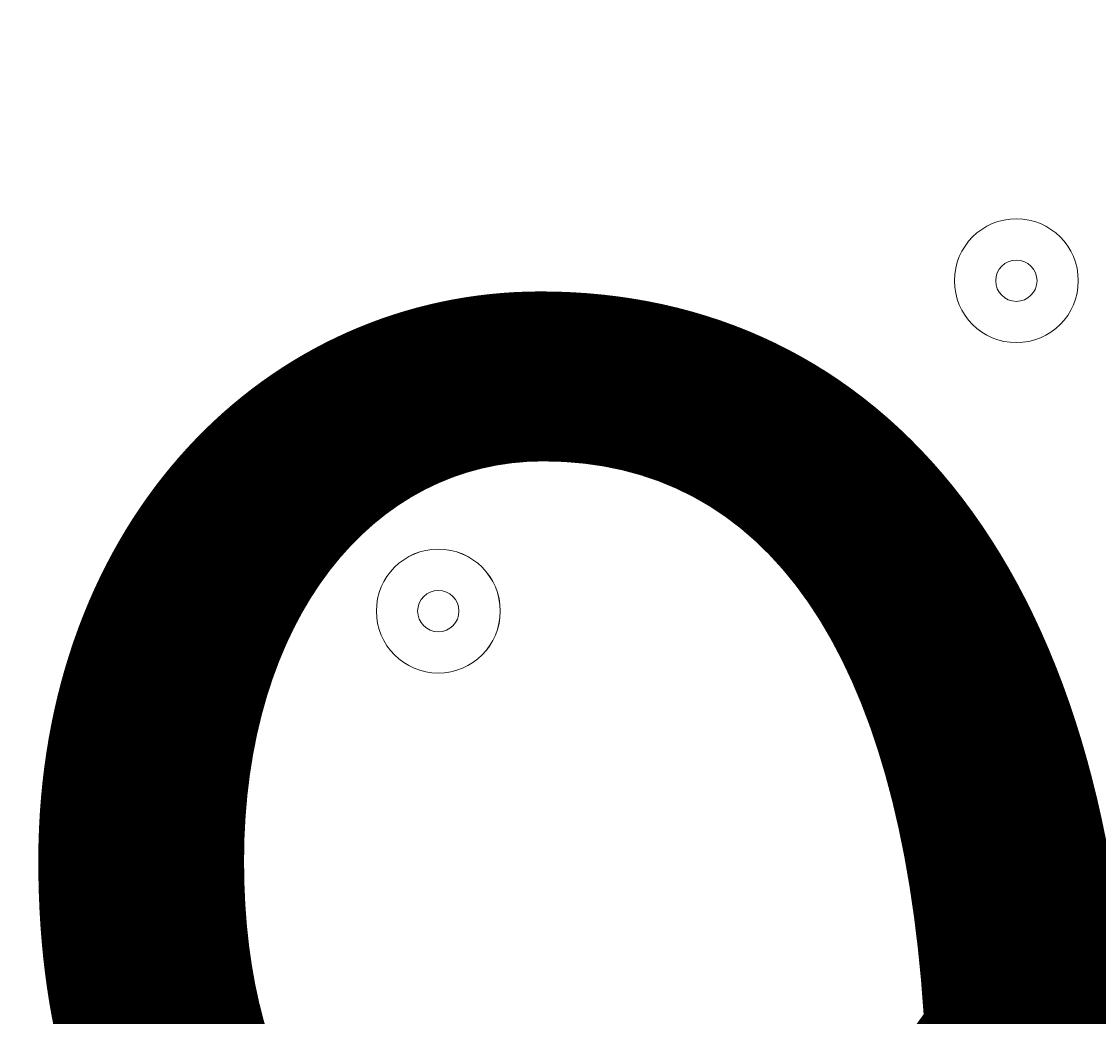
# Model space of a CAD drawing. Units: millimetres. Extents: x -5612 to 12608, y -10699 to 1502.
# Drawn here: x 627 to 719, y -6827 to -6742 of the extents above; entities that cross this region are included whole.
import ezdxf

# ---------------------------------------------------------------- set-up
doc = ezdxf.new("R2010")
doc.units = ezdxf.units.MM
doc.header["$MEASUREMENT"] = 0
doc.layers.add('Work Layer', color=7, linetype='Continuous', lineweight=0)

# ---------------------------------------------------------------- blocks, each defined once
blk = doc.blocks.new('Block_5')
at = {"layer": 'Work Layer', "color": 253, "lineweight": 9}
for points in [[(400.75, -5693.639), (388.832, -5693.887), (376.961, -5694.33), (364.983, -5694.33), (110.638, -5694.33), (-137.738, -5668.755), (-378.456, -5621.54), (-378.456, -5621.54), (2843.566, -8843.561), (2843.566, -8843.561), (2843.566, -8843.561), (3550.672, -8843.561), (3550.672, -8843.561), (3550.672, -8843.561), (400.75, -5693.639), (400.75, -5693.639)], [(-1046.576, -5646.314), (-1046.576, -5646.314), (-1070.967, -5698.12), (-1070.967, -5698.12), (-1145.564, -5856.56), (-1190.03, -6024.301), (-1206.282, -6193.714), (-1206.282, -6193.714), (1443.565, -8843.561), (1443.565, -8843.561), (1443.565, -8843.561), (2150.671, -8843.561), (2150.671, -8843.561), (2150.671, -8843.561), (-1046.576, -5646.314), (-1046.576, -5646.314)]]:
    blk.add_open_spline(points, degree=3, knots=[0, 0, 0, 0, 1, 1, 1, 2, 2, 2, 3, 3, 3, 4, 4, 4, 5, 5, 5, 5], dxfattribs=at)
blk = doc.blocks.new('Block_0')
at = {"layer": 'Work Layer', "color": 253, "lineweight": 9}
blk.add_open_spline([(1285.728, -8843.561), (605.847, -8843.561), (31.946, -8391.108), (-152.126, -7770.963), (-490.098, -7667.629), (-785.997, -7447.119), (-980.439, -7140.65), (-1255.581, -6707.016), (-1289.739, -6162.76), (-1070.976, -5698.12), (-1070.976, -5698.12), (-958.958, -5460.201), (-958.958, -5460.201)], degree=3, knots=[0, 0, 0, 0, 1, 1, 1, 2, 2, 2, 3, 3, 3, 4, 4, 4, 4], dxfattribs=at)
at = {"layer": 'Work Layer'}
blk.add_blockref('Block_5', (0, 0), dxfattribs=at)
blk = doc.blocks.new('Block_10')
at = {"layer": 'Work Layer', "color": 7, "lineweight": 9}
for points in [[(707.174, -6763.802), (707.174, -6766.724), (709.544, -6769.093), (712.466, -6769.093), (715.388, -6769.093), (717.759, -6766.724), (717.759, -6763.802), (717.759, -6760.88), (715.388, -6758.51), (712.466, -6758.51), (709.544, -6758.51), (707.174, -6760.88), (707.174, -6763.802)], [(717.757, -6763.8), (717.757, -6760.878), (715.388, -6758.51), (712.466, -6758.51), (709.542, -6758.51), (707.174, -6760.878), (707.174, -6763.8), (707.174, -6766.724), (709.542, -6769.093), (712.466, -6769.093), (715.388, -6769.093), (717.757, -6766.724), (717.757, -6763.8)], [(714.23, -6763.802), (714.23, -6762.829), (713.439, -6762.039), (712.466, -6762.039), (711.491, -6762.039), (710.701, -6762.829), (710.701, -6763.802), (710.701, -6764.778), (711.491, -6765.568), (712.466, -6765.568), (713.439, -6765.568), (714.23, -6764.778), (714.23, -6763.802)], [(668.367, -6792.024), (668.367, -6789.102), (665.998, -6786.734), (663.076, -6786.734), (660.152, -6786.734), (657.784, -6789.102), (657.784, -6792.024), (657.784, -6794.948), (660.152, -6797.317), (663.076, -6797.317), (665.998, -6797.317), (668.367, -6794.948), (668.367, -6792.024)], [(657.786, -6792.024), (657.786, -6794.946), (660.155, -6797.317), (663.076, -6797.317), (666, -6797.317), (668.369, -6794.946), (668.369, -6792.024), (668.369, -6789.102), (666, -6786.731), (663.076, -6786.731), (660.155, -6786.731), (657.786, -6789.102), (657.786, -6792.024)], [(664.84, -6792.024), (664.84, -6791.051), (664.05, -6790.261), (663.076, -6790.261), (662.101, -6790.261), (661.311, -6791.051), (661.311, -6792.024), (661.311, -6792.999), (662.101, -6793.79), (663.076, -6793.79), (664.05, -6793.79), (664.84, -6792.999), (664.84, -6792.024)], [(707.174, -6809.663), (707.174, -6812.585), (709.544, -6814.955), (712.466, -6814.955), (715.388, -6814.955), (717.759, -6812.585), (717.759, -6809.663), (717.759, -6806.741), (715.388, -6804.37), (712.466, -6804.37), (709.544, -6804.37), (707.174, -6806.741), (707.174, -6809.663)], [(717.757, -6809.663), (717.757, -6806.741), (715.388, -6804.373), (712.466, -6804.373), (709.542, -6804.373), (707.174, -6806.741), (707.174, -6809.663), (707.174, -6812.587), (709.542, -6814.955), (712.466, -6814.955), (715.388, -6814.955), (717.757, -6812.587), (717.757, -6809.663)], [(714.23, -6809.663), (714.23, -6808.69), (713.439, -6807.899), (712.466, -6807.899), (711.491, -6807.899), (710.701, -6808.69), (710.701, -6809.663), (710.701, -6810.638), (711.491, -6811.429), (712.466, -6811.429), (713.439, -6811.429), (714.23, -6810.638), (714.23, -6809.663)]]:
    blk.add_open_spline(points, degree=3, knots=[0, 0, 0, 0, 1, 1, 1, 2, 2, 2, 3, 3, 3, 4, 4, 4, 4], dxfattribs=at)
blk = doc.blocks.new('Block_9')
at = {"layer": 'Work Layer'}
blk.add_blockref('Block_10', (0, 0), dxfattribs=at)

msp = doc.modelspace()

# ---------------------------------------------------------------- linework, layer by layer
at = {"layer": 'Work Layer', "color": 1, "lineweight": 9}
msp.add_open_spline([(8811.141, -5335.167), (8811.141, -5335.167), (8224.29, -5335.167), (8224.29, -5335.167), (7949.639, -5028.395), (7550.731, -4835.192), (7106.553, -4835.192), (7106.553, -4835.192), (6450.439, -4835.192), (6450.439, -4835.192), (6476.094, -4792.324), (6499.52, -4748.026), (6520.876, -4702.521), (6520.876, -4702.521), (6706.439, -4702.521), (6706.439, -4702.521), (7150.622, -4702.521), (7549.532, -4509.313), (7824.183, -4202.534), (7824.183, -4202.534), (8406.417, -4202.534), (8406.417, -4202.534), (8958.701, -4202.534), (9406.425, -3754.81), (9406.425, -3202.526), (9406.425, -3202.526), (9406.425, -2616.895), (9406.425, -2616.895), (9406.425, -2064.611), (8958.701, -1616.887), (8406.417, -1616.887), (8406.417, -1616.887), (7824.183, -1616.887), (7824.183, -1616.887), (7549.532, -1310.107), (7150.622, -1116.9), (6706.439, -1116.9), (6706.439, -1116.9), (6181.728, -1116.9), (6181.728, -1116.9), (5967.219, -887.103), (5696.417, -710.497), (5391.231, -609.173), (5192.483, -511.941), (4969.157, -457.199), (4732.985, -457.199), (4732.985, -457.199), (3840.464, -457.199), (3840.464, -457.199), (3597.017, -457.199), (3367.332, -515.556), (3164.041, -618.481), (2622.35, -807.64), (2192.69, -1235.084), (2000.32, -1775.163), (2000.32, -1775.163), (1167.628, -1841.873), (1167.628, -1841.873), (1167.628, -1841.873), (1167.63, -1842.179), (1167.63, -1842.179), (963.381, -1859.066), (770.94, -1917.183), (598.115, -2007.649), (521.853, -1997.184), (444.119, -1991.334), (364.983, -1991.334), (279.924, -1991.334), (208.059, -1919.504), (208.059, -1834.444), (208.059, -895.553), (-553.049, -134.428), (-1491.941, -134.428), (-1491.941, -134.428), (-1791.939, -134.428), (-1791.939, -134.428), (-2730.831, -134.428), (-3491.939, -895.553), (-3491.939, -1834.444), (-3491.939, -3320.138), (-2647.417, -4612.145), (-1413.328, -5256.135), (-1838.7, -5520.867), (-2122.014, -5992.397), (-2122.014, -6530.314), (-2122.014, -6530.314), (-2122.014, -7146.573), (-2122.014, -7146.573), (-2122.014, -7975.015), (-1450.444, -8646.567), (-622.02, -8646.567), (-622.02, -8646.567), (-450.213, -8646.567), (-450.213, -8646.567), (-232.362, -8769.876), (19.171, -8840.595), (287.365, -8840.595), (287.365, -8840.595), (1285.737, -8840.595), (1285.737, -8840.595), (1285.737, -8840.595), (2773.346, -8840.595), (2773.346, -8840.595), (3047.214, -9135.737), (3438.282, -9320.566), (3872.71, -9320.566), (3872.71, -9320.566), (4701.256, -9320.566), (4701.256, -9320.566), (5135.702, -9320.566), (5526.804, -9135.762), (5800.64, -8840.595), (5800.64, -8840.595), (7106.553, -8840.595), (7106.553, -8840.595), (7550.74, -8840.595), (7949.654, -8647.386), (8224.305, -8340.6), (8224.305, -8340.6), (8811.141, -8340.6), (8811.141, -8340.6), (9363.424, -8340.6), (9811.149, -7892.875), (9811.149, -7340.592), (9811.149, -7340.592), (9811.149, -6335.175), (9811.149, -6335.175), (9811.149, -5782.892), (9363.424, -5335.167), (8811.141, -5335.167)], degree=3, knots=[0, 0, 0, 0, 1, 1, 1, 2, 2, 2, 3, 3, 3, 4, 4, 4, 5, 5, 5, 6, 6, 6, 7, 7, 7, 8, 8, 8, 9, 9, 9, 10, 10, 10, 11, 11, 11, 12, 12, 12, 13, 13, 13, 14, 14, 14, 15, 15, 15, 16, 16, 16, 17, 17, 17, 18, 18, 18, 19, 19, 19, 20, 20, 20, 21, 21, 21, 22, 22, 22, 23, 23, 23, 24, 24, 24, 25, 25, 25, 26, 26, 26, 27, 27, 27, 28, 28, 28, 29, 29, 29, 30, 30, 30, 31, 31, 31, 32, 32, 32, 33, 33, 33, 34, 34, 34, 35, 35, 35, 36, 36, 36, 37, 37, 37, 38, 38, 38, 39, 39, 39, 40, 40, 40, 41, 41, 41, 42, 42, 42, 43, 43, 43, 43], dxfattribs=at)
at = {"layer": 'Work Layer', "color": 250, "lineweight": 9}
msp.add_open_spline([(1463, -6823.37), (1463, -6823.37), (1467.476, -6597.59), (1395.971, -6280.092), (1395.971, -6280.092), (1380.08, -6241.287), (1346.581, -6241.287), (1346.581, -6241.287), (217.636, -6241.287), (217.636, -6241.287), (184.138, -6241.287), (168.247, -6280.092), (168.247, -6280.092), (96.741, -6597.59), (101.218, -6823.37), (101.218, -6823.37), (101.218, -6823.37), (101.218, -6856.78), (101.218, -6856.78), (101.218, -6856.78), (96.741, -7082.56), (168.247, -7400.058), (168.247, -7400.058), (184.138, -7438.863), (217.636, -7438.863), (217.636, -7438.863), (1346.581, -7438.863), (1346.581, -7438.863), (1380.08, -7438.863), (1395.971, -7400.058), (1395.971, -7400.058), (1467.476, -7082.56), (1463, -6856.78), (1463, -6856.78), (1463, -6856.78), (1463, -6823.37), (1463, -6823.37)], degree=3, knots=[0, 0, 0, 0, 1, 1, 1, 2, 2, 2, 3, 3, 3, 4, 4, 4, 5, 5, 5, 6, 6, 6, 7, 7, 7, 8, 8, 8, 9, 9, 9, 10, 10, 10, 11, 11, 11, 12, 12, 12, 12], dxfattribs=at)

# ---------------------------------------------------------------- block references
at = {"layer": 'Work Layer'}
for name in ['Block_0', 'Block_9']:
    msp.add_blockref(name, (0, 0), dxfattribs=at)

# ---------------------------------------------------------------- texts
at = {"layer": 'Work Layer', "insert": (619.901, -6917.235), "char_height": 0.2, "attachment_point": 7}
msp.add_mtext('\\C7;\\FArial|b0|i0|c1;\\H149.860000;\\W1.000000;900', dxfattribs=at)

doc.saveas('drawing.dxf')
